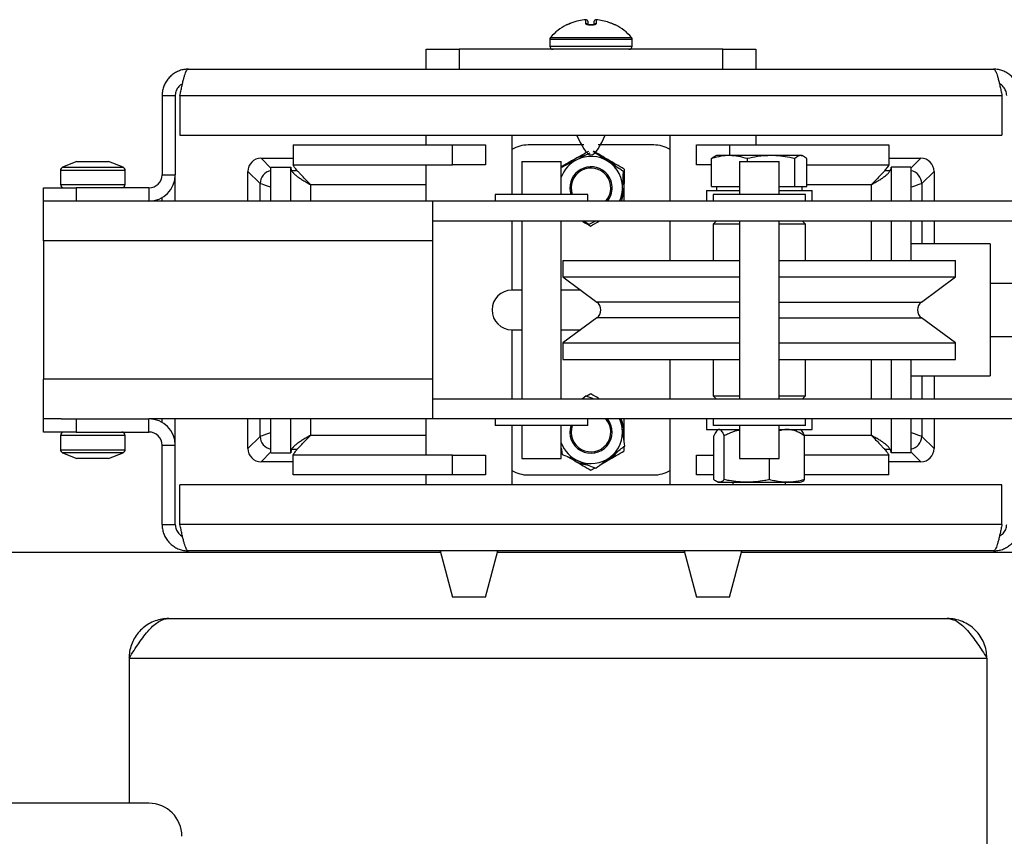
# Model space of a CAD drawing. Units: millimetres. Extents: x 5 to 414, y 5 to 292.
# Drawn here: x 118 to 133, y 91 to 103 of the extents above; entities that cross this region are included whole.
import ezdxf

# ---------------------------------------------------------------- set-up
doc = ezdxf.new("R2010")
doc.units = ezdxf.units.MM
doc.layers.add('FORMAT', color=7, linetype='Continuous')
doc.styles.add('SLDTEXTSTYLE2', font='TXT', dxfattribs={"width": 0.605})
doc.dimstyles.new('SLDDIMSTYLE0', dxfattribs={"dimtxt": 3.5, "dimasz": 3.302, "dimexe": 0, "dimexo": 0.0625, "dimgap": 0.875, "dimtad": 1, "dimdec": 1, "dimlfac": 10, "dimrnd": 1e-09, "dimzin": 12, "dimdsep": 46, "dimtxsty": 'SLDTEXTSTYLE2', "dimsah": 1, "dimcen": 0.09, "dimadec": 0, "dimazin": 3, "dimtfac": 1, "dimtdec": 1, "dimtofl": 0, "dimtmove": 0, "dimatfit": 3, "dimfxl": 0, "dimfrac": 2, "dimtolj": 1, "dimtzin": 12, "dimarcsym": 0})

# ---------------------------------------------------------------- blocks, each defined once
blk = doc.blocks.new('_D_6')
at = {"layer": 'FORMAT'}
for p, q in [((145.275, 102.838), (159.874, 102.838)), ((159.874, 45.338), (159.874, 102.838)), ((128.2, 45.338), (159.874, 45.338))]:
    blk.add_line(p, q, dxfattribs=at)
for points in [[(159.874, 102.838), (159.366, 99.536), (160.382, 99.536)], [(159.874, 45.338), (160.382, 48.64), (159.366, 48.64)]]:
    blk.add_solid(points, dxfattribs=at)
at = {"layer": 'FORMAT', "insert": (155.362, 62.932), "char_height": 3.5, "attachment_point": 1, "rotation": 90, "style": 'SLDTEXTSTYLE2'}
blk.add_mtext('575', dxfattribs=at)

msp = doc.modelspace()

# ---------------------------------------------------------------- linework, layer by layer
at = {"color": 7, "linetype": 'Continuous', "lineweight": 25}
for p, q in [((126.597, 103.212), (126.597, 103.211)), ((126.7, 103.131), (126.649, 103.131)), ((126.752, 103.211), (126.752, 103.212)), ((126.05, 102.911), (126.05, 102.813)), ((127.3, 102.813), (127.3, 102.911)), ((124.175, 102.463), (124.175, 102.763)), ((124.175, 102.763), (124.675, 102.763)), ((124.675, 102.763), (124.675, 102.463)), ((128.675, 102.763), (124.675, 102.763)), ((128.675, 102.463), (128.675, 102.763)), ((128.675, 102.763), (129.175, 102.763)), ((129.175, 102.763), (129.175, 102.463)), ((120.575, 102.463), (132.775, 102.463)), ((120.175, 102.063), (120.375, 102.063)), ((120.175, 102.063), (120.175, 100.863)), ((120.375, 102.063), (120.375, 100.863)), ((120.445, 102.063), (132.904, 102.063)), ((120.445, 102.063), (120.445, 101.463)), ((132.904, 102.063), (132.904, 101.463)), ((120.445, 101.463), (132.904, 101.463)), ((124.175, 101.313), (124.175, 101.463)), ((125.475, 101.463), (125.475, 100.563)), ((127.875, 100.463), (127.875, 101.463)), ((129.175, 101.463), (129.175, 101.313)), ((122.16, 101.313), (122.16, 101.013)), ((122.16, 101.313), (124.575, 101.313)), ((124.575, 101.013), (124.575, 101.313)), ((124.575, 101.313), (125.075, 101.313)), ((125.075, 101.313), (125.075, 101.013)), ((126.566, 101.313), (125.725, 101.313)), ((127.625, 101.313), (126.783, 101.313)), ((128.275, 101.013), (128.275, 101.313)), ((128.275, 101.313), (128.775, 101.313)), ((128.775, 101.313), (131.189, 101.313)), ((131.189, 101.313), (131.189, 101.013)), ((118.885, 101.063), (118.666, 100.975)), ((118.885, 101.063), (118.888, 101.063)), ((118.888, 101.063), (119.039, 101.063)), ((119.039, 101.063), (119.276, 101.063)), ((119.276, 101.063), (119.365, 101.063)), ((119.583, 100.975), (119.365, 101.063)), ((121.674, 101.113), (122.16, 101.113)), ((125.625, 101.063), (125.625, 100.563)), ((125.625, 101.063), (126.225, 101.063)), ((126.225, 100.563), (126.225, 101.063)), ((128.504, 100.683), (128.504, 101.106)), ((128.575, 101.153), (128.554, 101.143)), ((128.774, 101.153), (128.575, 101.153)), ((129.405, 101.153), (128.774, 101.153)), ((128.925, 101.063), (128.925, 100.563)), ((128.925, 101.063), (129.525, 101.063)), ((129.045, 101.063), (129.045, 101.106)), ((129.856, 101.153), (129.405, 101.153)), ((129.525, 100.563), (129.525, 101.063)), ((129.766, 100.683), (129.766, 101.106)), ((129.875, 101.153), (129.856, 101.153)), ((129.895, 101.143), (129.875, 101.153)), ((129.946, 100.683), (129.946, 101.106)), ((131.189, 101.113), (131.675, 101.113)), ((118.635, 100.929), (118.635, 100.713)), ((119.615, 100.713), (119.615, 100.929)), ((121.661, 100.727), (121.475, 100.913)), ((121.475, 100.463), (121.475, 100.913)), ((121.825, 100.977), (122.125, 100.977)), ((121.825, 100.463), (121.825, 100.977)), ((122.125, 100.463), (122.125, 100.977)), ((122.16, 101.013), (124.575, 101.013)), ((122.163, 101.004), (122.163, 101.002)), ((124.175, 100.463), (124.175, 101.013)), ((125.075, 101.013), (124.575, 101.013)), ((128.504, 101.013), (128.275, 101.013)), ((129.946, 101.013), (131.189, 101.013)), ((131.186, 101.002), (131.186, 101.005)), ((131.225, 100.977), (131.225, 100.463)), ((131.525, 100.977), (131.225, 100.977)), ((131.525, 100.977), (131.525, 100.463)), ((131.875, 100.913), (131.689, 100.727)), ((131.875, 100.913), (131.875, 100.463)), ((120.175, 100.863), (120.375, 100.863)), ((120.375, 100.463), (120.375, 100.863)), ((118.375, 100.463), (118.375, 100.663)), ((118.375, 100.663), (118.875, 100.663)), ((118.875, 100.663), (118.875, 100.463)), ((119.975, 100.663), (118.875, 100.663)), ((119.975, 100.663), (119.975, 100.463)), ((128.425, 100.623), (128.425, 100.463)), ((128.425, 100.623), (128.925, 100.623)), ((128.504, 100.683), (128.774, 100.683)), ((128.575, 100.683), (128.575, 100.623)), ((128.774, 100.683), (128.925, 100.683)), ((129.525, 100.683), (129.766, 100.683)), ((129.525, 100.623), (130.023, 100.623)), ((129.766, 100.683), (129.856, 100.683)), ((129.856, 100.683), (129.946, 100.683)), ((129.875, 100.623), (129.875, 100.683)), ((130.023, 100.623), (130.025, 100.623)), ((130.025, 100.463), (130.025, 100.623)), ((118.645, 100.463), (118.375, 100.463)), ((118.375, 99.863), (118.375, 100.463)), ((118.875, 100.463), (118.645, 100.463)), ((119.975, 100.463), (118.875, 100.463)), ((124.275, 100.463), (119.975, 100.463)), ((120.175, 100.463), (120.175, 100.516)), ((124.275, 100.463), (124.275, 99.863)), ((133.375, 100.463), (124.275, 100.463)), ((125.225, 100.563), (125.225, 100.463)), ((126.625, 100.563), (125.225, 100.563)), ((126.625, 100.463), (126.625, 100.563)), ((128.525, 100.563), (128.525, 100.463)), ((129.925, 100.563), (128.525, 100.563)), ((129.925, 100.463), (129.925, 100.563)), ((124.275, 100.163), (136.275, 100.163)), ((125.475, 100.163), (125.475, 99.113)), ((125.625, 100.163), (125.625, 97.463)), ((126.225, 97.463), (126.225, 100.163)), ((126.645, 100.111), (126.747, 100.163)), ((127.875, 99.563), (127.875, 100.163)), ((128.575, 100.163), (128.525, 100.113)), ((128.925, 100.163), (128.925, 97.463)), ((129.525, 97.463), (129.525, 100.163)), ((129.925, 100.113), (129.875, 100.163)), ((131.225, 100.163), (131.225, 99.563)), ((131.525, 100.163), (131.525, 99.563)), ((131.875, 100.163), (131.875, 99.813)), ((128.525, 100.113), (128.525, 99.563)), ((128.925, 100.113), (128.525, 100.113)), ((129.879, 100.113), (129.525, 100.113)), ((129.925, 100.113), (129.879, 100.113)), ((129.925, 99.563), (129.925, 100.113)), ((124.275, 99.863), (118.375, 99.863)), ((118.375, 99.863), (118.375, 97.763)), ((124.275, 99.863), (124.275, 97.763)), ((132.725, 99.813), (131.525, 99.813)), ((132.725, 99.813), (132.725, 97.813)), ((126.25, 99.563), (126.25, 99.313)), ((126.25, 99.563), (128.925, 99.563)), ((129.525, 99.563), (132.2, 99.563)), ((132.2, 99.313), (132.2, 99.563)), ((126.25, 99.313), (126.764, 98.933)), ((126.25, 99.313), (128.925, 99.313)), ((129.525, 99.313), (132.2, 99.313)), ((131.686, 98.933), (132.2, 99.313)), ((125.625, 99.113), (125.475, 99.113)), ((126.521, 99.113), (126.225, 99.113)), ((134.025, 99.213), (132.725, 99.213)), ((126.764, 98.692), (126.25, 98.313)), ((132.2, 98.313), (131.686, 98.692)), ((125.475, 98.513), (125.625, 98.513)), ((125.475, 98.513), (125.475, 97.463)), ((126.225, 98.513), (126.521, 98.513)), ((132.725, 98.413), (134.025, 98.413)), ((126.25, 98.313), (126.25, 98.063)), ((126.25, 98.313), (128.925, 98.313)), ((129.525, 98.313), (132.2, 98.313)), ((132.2, 98.063), (132.2, 98.313)), ((126.25, 98.063), (128.925, 98.063)), ((127.875, 97.463), (127.875, 98.063)), ((128.525, 98.063), (128.525, 97.513)), ((129.525, 98.063), (132.2, 98.063)), ((129.925, 97.513), (129.925, 98.063)), ((131.225, 98.063), (131.225, 97.463)), ((131.525, 98.063), (131.525, 97.463)), ((124.275, 97.763), (118.375, 97.763)), ((118.375, 97.163), (118.375, 97.763)), ((124.275, 97.763), (124.275, 97.163)), ((131.525, 97.813), (132.725, 97.813)), ((131.875, 97.813), (131.875, 97.463)), ((136.275, 97.463), (124.275, 97.463)), ((126.6, 97.51), (126.539, 97.463)), ((126.675, 97.54), (126.614, 97.505)), ((128.525, 97.513), (128.575, 97.463)), ((128.525, 97.513), (128.925, 97.513)), ((129.525, 97.513), (129.636, 97.513)), ((129.636, 97.513), (129.925, 97.513)), ((129.875, 97.463), (129.925, 97.513)), ((118.375, 96.963), (118.375, 97.163)), ((118.645, 97.163), (118.375, 97.163)), ((118.645, 97.163), (118.875, 97.163)), ((118.875, 97.163), (118.875, 96.963)), ((118.875, 97.163), (119.975, 97.163)), ((119.975, 96.963), (119.975, 97.163)), ((124.275, 97.163), (119.975, 97.163)), ((120.175, 97.109), (120.175, 97.163)), ((120.375, 96.763), (120.375, 97.163)), ((121.475, 96.712), (121.475, 97.163)), ((121.825, 96.648), (121.825, 97.163)), ((122.125, 96.648), (122.125, 97.163)), ((124.175, 96.613), (124.175, 97.163)), ((133.375, 97.163), (124.275, 97.163)), ((125.225, 97.163), (125.225, 97.063)), ((126.625, 97.063), (126.625, 97.163)), ((127.149, 97.027), (127.13, 97.163)), ((127.875, 96.163), (127.875, 97.163)), ((128.425, 97.163), (128.425, 97.003)), ((128.525, 97.163), (128.525, 97.063)), ((129.925, 97.063), (129.925, 97.163)), ((130.025, 97.003), (130.025, 97.163)), ((131.225, 97.163), (131.225, 96.648)), ((131.525, 97.163), (131.525, 96.648)), ((131.875, 97.163), (131.875, 96.712)), ((126.625, 97.063), (125.225, 97.063)), ((125.475, 97.063), (125.475, 96.163)), ((125.625, 97.063), (125.625, 96.563)), ((126.225, 96.563), (126.225, 97.063)), ((128.425, 97.003), (128.925, 97.003)), ((129.925, 97.063), (128.525, 97.063)), ((128.602, 97.003), (128.586, 96.986)), ((128.925, 97.063), (128.925, 96.563)), ((129.525, 96.563), (129.525, 97.063)), ((129.525, 97.003), (130.023, 97.003)), ((129.863, 96.986), (129.847, 97.003)), ((130.023, 97.003), (130.025, 97.003)), ((118.875, 96.963), (118.375, 96.963)), ((118.635, 96.913), (118.635, 96.696)), ((118.875, 96.963), (119.975, 96.963)), ((119.615, 96.696), (119.615, 96.913)), ((121.475, 96.712), (121.661, 96.898)), ((127.175, 96.963), (127.17, 96.898)), ((128.538, 96.242), (128.538, 96.906)), ((128.695, 96.242), (128.695, 96.906)), ((129.911, 96.242), (129.911, 96.906)), ((131.689, 96.898), (131.875, 96.712)), ((120.175, 96.763), (120.375, 96.763)), ((120.175, 95.563), (120.175, 96.763)), ((120.375, 95.563), (120.375, 96.763)), ((127.175, 96.744), (127.175, 96.674)), ((118.666, 96.65), (118.885, 96.563)), ((118.9, 96.563), (118.885, 96.563)), ((119.087, 96.563), (118.9, 96.563)), ((119.311, 96.563), (119.087, 96.563)), ((119.365, 96.563), (119.311, 96.563)), ((119.365, 96.563), (119.583, 96.65)), ((121.825, 96.648), (122.125, 96.648)), ((122.16, 96.313), (122.16, 96.613)), ((124.575, 96.613), (122.16, 96.613)), ((122.163, 96.623), (122.163, 96.62)), ((124.575, 96.313), (124.575, 96.613)), ((124.575, 96.613), (125.075, 96.613)), ((125.075, 96.613), (125.075, 96.313)), ((125.625, 96.563), (126.225, 96.563)), ((126.225, 96.645), (126.236, 96.639)), ((126.315, 96.593), (126.425, 96.53)), ((126.425, 96.53), (126.371, 96.565)), ((128.275, 96.313), (128.275, 96.613)), ((128.275, 96.613), (128.538, 96.613)), ((128.925, 96.563), (129.525, 96.563)), ((129.382, 96.242), (129.382, 96.563)), ((131.189, 96.613), (129.911, 96.613)), ((131.186, 96.621), (131.186, 96.623)), ((131.189, 96.313), (131.189, 96.613)), ((131.525, 96.648), (131.225, 96.648)), ((122.16, 96.513), (121.674, 96.513)), ((126.675, 96.385), (126.736, 96.42)), ((126.815, 96.466), (126.925, 96.53)), ((126.925, 96.53), (126.867, 96.501)), ((131.675, 96.513), (131.189, 96.513)), ((124.575, 96.313), (122.16, 96.313)), ((124.175, 96.163), (124.175, 96.313)), ((125.075, 96.313), (124.575, 96.313)), ((125.725, 96.313), (127.625, 96.313)), ((128.538, 96.313), (128.275, 96.313)), ((131.189, 96.313), (129.911, 96.313)), ((132.904, 96.163), (120.445, 96.163)), ((120.445, 95.563), (120.445, 96.163)), ((128.586, 96.209), (128.602, 96.203)), ((128.602, 96.203), (128.617, 96.203)), ((128.617, 96.203), (129.038, 96.203)), ((128.825, 96.203), (128.825, 96.163)), ((129.038, 96.203), (129.646, 96.203)), ((129.625, 96.163), (129.625, 96.203)), ((129.646, 96.203), (129.847, 96.203)), ((129.847, 96.203), (129.863, 96.209)), ((132.904, 95.563), (132.904, 96.163)), ((120.175, 95.563), (120.375, 95.563)), ((132.904, 95.563), (120.445, 95.563)), ((124.395, 95.138), (86.075, 95.138)), ((132.775, 95.163), (120.575, 95.163)), ((124.388, 95.163), (124.575, 94.463)), ((125.075, 94.463), (125.261, 95.163)), ((128.095, 95.138), (125.255, 95.138)), ((128.088, 95.163), (128.275, 94.463)), ((128.775, 94.463), (128.961, 95.163)), ((136.329, 95.138), (128.955, 95.138)), ((125.075, 94.463), (124.575, 94.463)), ((128.775, 94.463), (128.275, 94.463)), ((120.275, 94.138), (132.075, 94.138)), ((119.675, 93.538), (132.675, 93.538)), ((119.675, 93.538), (119.675, 91.338)), ((132.675, 93.538), (132.675, 90.138)), ((119.975, 91.338), (105.975, 91.338))]:
    msp.add_line(p, q, dxfattribs=at)
at = {"color": 8, "linetype": 'Continuous', "lineweight": 25}
for p, q in [((127.3, 102.911), (126.05, 102.911)), ((126.062, 102.944), (127.287, 102.944)), ((126.05, 102.813), (127.3, 102.813)), ((128.775, 101.313), (128.775, 101.153)), ((121.674, 101.113), (121.825, 100.962)), ((131.525, 100.962), (131.675, 101.113)), ((119.615, 100.929), (118.635, 100.929)), ((118.666, 100.975), (119.069, 100.975)), ((119.069, 100.975), (119.583, 100.975)), ((122.139, 100.927), (122.221, 100.927)), ((131.128, 100.927), (131.21, 100.927)), ((118.635, 100.713), (119.615, 100.713)), ((121.661, 100.463), (121.661, 100.727)), ((122.425, 100.713), (124.175, 100.713)), ((122.425, 100.713), (122.425, 100.463)), ((129.946, 100.713), (130.925, 100.713)), ((130.925, 100.463), (130.925, 100.713)), ((131.689, 100.727), (131.689, 100.463)), ((130.925, 99.563), (130.925, 100.163)), ((131.689, 100.163), (131.689, 99.813)), ((128.925, 98.933), (126.764, 98.933)), ((129.525, 98.933), (131.686, 98.933)), ((128.925, 98.692), (126.764, 98.692)), ((129.525, 98.692), (131.686, 98.692)), ((130.925, 97.463), (130.925, 98.063)), ((131.689, 97.813), (131.689, 97.463)), ((121.661, 96.898), (121.661, 97.163)), ((122.425, 97.163), (122.425, 96.913)), ((130.925, 96.913), (130.925, 97.163)), ((131.689, 97.163), (131.689, 96.898)), ((119.615, 96.913), (118.635, 96.913)), ((124.175, 96.913), (122.425, 96.913)), ((130.925, 96.913), (129.908, 96.913)), ((118.635, 96.696), (119.615, 96.696)), ((118.669, 96.65), (118.666, 96.65)), ((119.583, 96.65), (118.669, 96.65)), ((121.825, 96.663), (121.674, 96.513)), ((122.221, 96.699), (122.139, 96.699)), ((131.21, 96.699), (131.128, 96.699)), ((131.675, 96.513), (131.525, 96.663))]:
    msp.add_line(p, q, dxfattribs=at)
at = {"color": 7, "linetype": 'Continuous', "lineweight": 25, "flags": 128}
for points in [[(126.303, 103.131), (126.307, 103.133), (126.309, 103.134)], [(126.329, 101.024), (126.374, 101.062), (126.428, 101.098)], [(126.815, 101.142), (126.87, 101.123), (126.928, 101.093)], [(127.16, 100.781), (127.171, 100.723), (127.175, 100.658)]]:
    msp.add_lwpolyline(points, dxfattribs=at)
at = {"color": 8, "linetype": 'Continuous', "lineweight": 25, "flags": 128}
for points in [[(126.309, 103.133), (126.307, 103.133), (126.304, 103.131)], [(126.649, 103.131), (126.649, 103.133), (126.649, 103.133), (126.649, 103.134), (126.649, 103.134)], [(126.7, 103.131), (126.7, 103.133), (126.7, 103.133), (126.7, 103.134), (126.7, 103.134)], [(127.046, 103.131), (127.042, 103.133), (127.04, 103.133)], [(121.825, 100.673), (121.801, 100.681), (121.757, 100.695), (121.719, 100.708), (121.69, 100.717), (121.671, 100.724), (121.661, 100.727)], [(131.689, 100.727), (131.679, 100.724), (131.659, 100.717), (131.63, 100.708), (131.592, 100.695), (131.548, 100.681), (131.525, 100.673)], [(121.825, 96.952), (121.801, 96.945), (121.757, 96.93), (121.719, 96.917), (121.69, 96.908), (121.671, 96.901), (121.661, 96.898)], [(131.689, 96.898), (131.679, 96.901), (131.659, 96.908), (131.63, 96.917), (131.592, 96.93), (131.548, 96.945), (131.525, 96.952)]]:
    msp.add_lwpolyline(points, dxfattribs=at)
at = {"color": 7, "linetype": 'Continuous', "lineweight": 25}
msp.add_circle((112.975, 80.338), 10.7, dxfattribs=at)
for centre, radius, start, end in [((126.665, 102.418), 0.8, 116.8371, 138.88), ((126.6, 103.187), 0.025, 0, 95.0479), ((126.6, 103.187), 0.025, 0.1246, 95.1327), ((126.75, 103.187), 0.025, 84.9521, 180), ((126.75, 103.187), 0.025, 84.8673, 179.877), ((127.035, 103.109), 0.025, 63.34, 82.5152), ((126.685, 102.418), 0.8, 41.12, 63.1629), ((126.1, 102.911), 0.05, 138.88, 180), ((127.25, 102.911), 0.05, 0, 41.12), ((126.1, 102.813), 0.05, 180, 270), ((127.25, 102.813), 0.05, 270, 0), ((125.725, 100.813), 0.5, 90, 120), ((127.625, 100.813), 0.5, 60, 90), ((126.675, 100.663), 0.478, 116.9005, 160.1323), ((126.675, 100.663), 0.5, 101.1424, 119.4828), ((126.675, 100.663), 0.478, 56.9005, 116.9005), ((126.675, 100.663), 0.5, 41.1424, 59.4828), ((126.675, 100.663), 0.478, 356.9005, 56.9005), ((118.685, 100.929), 0.05, 111.8014, 180), ((119.565, 100.929), 0.05, 0, 68.1986), ((126.675, 100.663), 0.32, 56.9005, 198.21), ((126.675, 100.663), 0.3, 318.1897, 199.4712), ((126.675, 100.663), 0.32, 321.3178, 56.9005), ((119.975, 100.863), 0.4, 270, 0), ((119.975, 100.863), 0.2, 270, 0), ((118.685, 100.713), 0.05, 180, 270), ((119.565, 100.713), 0.05, 270, 0), ((126.675, 100.663), 0.478, 335.2922, 356.9005), ((126.675, 100.663), 0.5, 341.1424, 359.4828), ((125.475, 98.813), 0.3, 90, 180), ((125.475, 98.813), 0.3, 180, 270), ((126.675, 98.813), 0.15, 306.4219, 53.5781), ((131.775, 98.813), 0.15, 126.4219, 233.5781), ((119.975, 96.763), 0.4, 0, 90), ((126.675, 96.963), 0.32, 161.79, 38.6822), ((126.675, 96.963), 0.3, 160.5288, 41.8103), ((126.675, 96.963), 0.478, 7.705, 24.7078), ((126.675, 96.963), 0.5, 0, 22.8308), ((126.675, 96.963), 0.478, 307.705, 7.705), ((118.685, 96.913), 0.05, 90, 180), ((119.565, 96.913), 0.05, 0, 90), ((119.975, 96.763), 0.2, 0, 90), ((126.675, 96.963), 0.478, 199.8677, 247.705), ((118.685, 96.696), 0.05, 180, 248.1986), ((119.565, 96.696), 0.05, 291.8014, 0), ((126.675, 96.963), 0.478, 247.705, 307.705), ((126.675, 96.963), 0.5, 300, 322.8308), ((126.675, 96.963), 0.5, 240, 262.8308), ((125.725, 96.813), 0.5, 240, 270), ((127.625, 96.813), 0.5, 270, 300), ((119.975, 90.838), 0.5, 0, 90)]:
    msp.add_arc(centre, radius, start, end, dxfattribs=at)
at = {"color": 8, "linetype": 'Continuous', "lineweight": 25}
for centre, radius, start, end in [((126.6, 103.127), 0.0245, 25.7527, 97.4415), ((126.749, 103.127), 0.0249, 83.2131, 153.672), ((121.862, 100.726), 0.201, 100.6314, 179.4822), ((131.487, 100.726), 0.201, 0.5177, 79.3686), ((121.862, 96.9), 0.201, 180.5186, 259.3669), ((131.487, 96.9), 0.201, 280.6331, 359.4815)]:
    msp.add_arc(centre, radius, start, end, dxfattribs=at)
at = {"color": 7, "linetype": 'Continuous', "lineweight": 25}
for centre, major_axis in [((121.675, 100.912), (-0.142, 0.142)), ((131.674, 100.912), (0.142, 0.142)), ((121.675, 96.713), (-0.142, -0.142)), ((131.674, 96.713), (0.142, -0.142))]:
    msp.add_ellipse(centre, major_axis=major_axis, ratio=0.992433, start_param=5.501585, end_param=7.064785, dxfattribs=at)
for points, knots in [([(126.356, 103.152), (126.351, 103.15), (126.341, 103.145), (126.326, 103.139), (126.314, 103.134), (126.306, 103.131), (126.304, 103.131), (126.304, 103.131)], [0, 0, 0, 0, 0.184715, 0.402738, 0.606468, 0.803108, 1, 1, 1, 1]), ([(126.354, 103.151), (126.351, 103.15), (126.341, 103.146), (126.327, 103.14), (126.316, 103.135), (126.31, 103.133), (126.309, 103.133), (126.309, 103.133)], [0, 0, 0, 0, 0.1516928, 0.4695941, 0.7259744, 0.8969794, 1, 1, 1, 1]), ([(126.597, 103.211), (126.561, 103.207), (126.484, 103.197), (126.404, 103.172), (126.361, 103.154), (126.356, 103.152)], [0, 0, 0, 0, 0.441135, 0.933442, 1, 1, 1, 1]), ([(126.597, 103.152), (126.597, 103.158), (126.597, 103.176), (126.597, 103.199), (126.597, 103.207), (126.597, 103.211)], [0, 0, 0, 0, 0.20039, 0.5971, 1, 1, 1, 1]), ([(126.649, 103.131), (126.646, 103.131), (126.638, 103.131), (126.624, 103.133), (126.609, 103.137), (126.599, 103.144), (126.598, 103.149), (126.597, 103.152)], [0, 0, 0, 0, 0.0829852, 0.2956695, 0.5247596, 0.7624806, 1, 1, 1, 1]), ([(126.649, 103.134), (126.647, 103.134), (126.641, 103.134), (126.632, 103.135), (126.625, 103.137), (126.621, 103.138), (126.621, 103.139), (126.621, 103.139)], [0, 0, 0, 0, 0.138744, 0.391519, 0.646881, 0.853961, 1, 1, 1, 1]), ([(126.625, 103.187), (126.625, 103.182), (126.625, 103.171), (126.625, 103.143), (126.625, 103.129)], [0, 0, 0, 0, 0.493979, 1, 1, 1, 1]), ([(126.7, 103.134), (126.693, 103.134), (126.676, 103.134), (126.659, 103.134), (126.649, 103.133)], [0, 0, 0, 0, 0.411173, 1, 1, 1, 1]), ([(126.752, 103.152), (126.752, 103.15), (126.751, 103.145), (126.743, 103.139), (126.732, 103.134), (126.717, 103.131), (126.706, 103.131), (126.7, 103.131)], [0, 0, 0, 0, 0.184724, 0.40274, 0.606477, 0.803117, 1, 1, 1, 1]), ([(126.728, 103.139), (126.728, 103.139), (126.728, 103.138), (126.724, 103.136), (126.717, 103.135), (126.708, 103.134), (126.702, 103.134), (126.7, 103.134)], [0, 0, 0, 0, 0.1782508, 0.3794231, 0.6041271, 0.8477944, 1, 1, 1, 1]), ([(126.725, 103.129), (126.725, 103.144), (126.725, 103.172), (126.725, 103.182), (126.725, 103.187)], [0, 0, 0, 0, 0.558638, 1, 1, 1, 1]), ([(126.752, 103.211), (126.752, 103.207), (126.752, 103.197), (126.752, 103.172), (126.752, 103.154), (126.752, 103.152)], [0, 0, 0, 0, 0.441135, 0.933442, 1, 1, 1, 1]), ([(126.993, 103.152), (126.978, 103.158), (126.932, 103.176), (126.851, 103.199), (126.785, 103.207), (126.752, 103.211)], [0, 0, 0, 0, 0.200389, 0.597101, 1, 1, 1, 1]), ([(127.04, 103.133), (127.04, 103.133), (127.04, 103.133), (127.038, 103.134), (127.032, 103.136), (127.022, 103.14), (127.008, 103.146), (126.998, 103.15), (126.993, 103.152)], [0, 0, 0, 0, 0.044057, 0.138633, 0.298354, 0.518458, 0.786103, 1, 1, 1, 1]), ([(127.046, 103.131), (127.045, 103.131), (127.045, 103.131), (127.04, 103.133), (127.028, 103.137), (127.012, 103.144), (126.999, 103.149), (126.993, 103.152)], [0, 0, 0, 0, 0.082993, 0.295669, 0.524765, 0.762489, 1, 1, 1, 1]), ([(120.575, 102.463), (120.552, 102.461), (120.506, 102.459), (120.439, 102.441), (120.376, 102.412), (120.319, 102.373), (120.27, 102.324), (120.229, 102.268), (120.199, 102.206), (120.179, 102.137), (120.176, 102.088), (120.175, 102.063)], [0, 0, 0, 0, 0.109648, 0.2192954, 0.3289524, 0.4386085, 0.5482641, 0.6579202, 0.7675758, 0.8772335, 1, 1, 1, 1]), ([(120.445, 102.063), (120.45, 102.085), (120.459, 102.131), (120.474, 102.198), (120.488, 102.261), (120.502, 102.318), (120.516, 102.367), (120.53, 102.408), (120.544, 102.438), (120.559, 102.458), (120.569, 102.461), (120.575, 102.463)], [0, 0, 0, 0, 0.108083, 0.219301, 0.327392, 0.438613, 0.546705, 0.657928, 0.766013, 0.877239, 1, 1, 1, 1]), ([(132.775, 102.463), (132.779, 102.461), (132.789, 102.459), (132.803, 102.441), (132.817, 102.412), (132.831, 102.373), (132.845, 102.325), (132.859, 102.269), (132.874, 102.206), (132.888, 102.137), (132.899, 102.088), (132.904, 102.063)], [0, 0, 0, 0, 0.1080831, 0.2192992, 0.3273836, 0.4386081, 0.5467025, 0.6579231, 0.7660124, 0.8772389, 1, 1, 1, 1]), ([(133.175, 102.063), (133.173, 102.086), (133.171, 102.131), (133.153, 102.198), (133.124, 102.261), (133.085, 102.318), (133.036, 102.367), (132.98, 102.408), (132.918, 102.438), (132.849, 102.458), (132.8, 102.461), (132.775, 102.463)], [0, 0, 0, 0, 0.1096489, 0.2192985, 0.3289546, 0.438609, 0.5482655, 0.6579216, 0.7675781, 0.8772331, 1, 1, 1, 1]), ([(120.483, 102.237), (120.468, 102.229), (120.432, 102.21), (120.393, 102.156), (120.376, 102.102), (120.375, 102.07), (120.375, 102.063)], [0, 0, 0, 0, 0.22458, 0.561154, 0.897731, 1, 1, 1, 1]), ([(132.975, 102.063), (132.972, 102.087), (132.967, 102.136), (132.926, 102.197), (132.889, 102.234), (132.866, 102.24), (132.866, 102.241)], [0, 0, 0, 0, 0.332837, 0.665657, 0.998366, 1, 1, 1, 1]), ([(126.457, 101.463), (126.53, 101.313), (126.675, 101.013), (126.82, 101.313), (126.892, 101.463)], [0, 0, 0, 0, 0.5000003, 1, 1, 1, 1]), ([(126.636, 101.215), (126.61, 101.2), (126.542, 101.162), (126.472, 101.122), (126.428, 101.098)], [0, 0, 0, 0, 0.388508, 1, 1, 1, 1]), ([(126.655, 101.189), (126.631, 101.177), (126.566, 101.144), (126.5, 101.11), (126.458, 101.089)], [0, 0, 0, 0, 0.371348, 1, 1, 1, 1]), ([(126.936, 101.063), (126.906, 101.083), (126.845, 101.123), (126.77, 101.172), (126.725, 101.201), (126.71, 101.211)], [0, 0, 0, 0, 0.397256, 0.797389, 1, 1, 1, 1]), ([(126.928, 101.093), (126.923, 101.097), (126.878, 101.123), (126.806, 101.166), (126.742, 101.203), (126.715, 101.219)], [0, 0, 0, 0, 0.081939, 0.62075, 1, 1, 1, 1]), ([(126.428, 101.098), (126.423, 101.094), (126.377, 101.069), (126.308, 101.03), (126.248, 100.996), (126.225, 100.983)], [0, 0, 0, 0, 0.086579, 0.655883, 1, 1, 1, 1]), ([(126.458, 101.089), (126.401, 101.061), (126.323, 101.021), (126.246, 100.982), (126.225, 100.971)], [0, 0, 0, 0, 0.721642, 1, 1, 1, 1]), ([(127.177, 100.947), (127.137, 100.971), (127.055, 101.019), (126.971, 101.068), (126.928, 101.093)], [0, 0, 0, 0, 0.495459, 1, 1, 1, 1]), ([(127.167, 100.913), (127.151, 100.923), (127.105, 100.953), (127.028, 101.004), (126.967, 101.043), (126.936, 101.063)], [0, 0, 0, 0, 0.212964, 0.605189, 1, 1, 1, 1]), ([(128.774, 101.153), (128.732, 101.151), (128.641, 101.146), (128.552, 101.12), (128.504, 101.106)], [0, 0, 0, 0, 0.4617594, 1, 1, 1, 1]), ([(128.504, 101.106), (128.518, 101.12), (128.535, 101.137), (128.553, 101.141), (128.555, 101.142)], [0, 0, 0, 0, 0.863686, 1, 1, 1, 1]), ([(129.045, 101.106), (129, 101.119), (128.911, 101.145), (128.82, 101.15), (128.774, 101.153)], [0, 0, 0, 0, 0.4969561, 1, 1, 1, 1]), ([(129.405, 101.153), (129.336, 101.15), (129.215, 101.144), (129.096, 101.117), (129.045, 101.106)], [0, 0, 0, 0, 0.569329, 1, 1, 1, 1]), ([(129.766, 101.106), (129.741, 101.111), (129.669, 101.128), (129.549, 101.148), (129.453, 101.151), (129.405, 101.153)], [0, 0, 0, 0, 0.21002, 0.60328, 1, 1, 1, 1]), ([(129.856, 101.153), (129.842, 101.151), (129.811, 101.146), (129.782, 101.12), (129.766, 101.106)], [0, 0, 0, 0, 0.461762, 1, 1, 1, 1]), ([(129.946, 101.106), (129.931, 101.119), (129.901, 101.145), (129.871, 101.15), (129.856, 101.153)], [0, 0, 0, 0, 0.496967, 1, 1, 1, 1]), ([(122.125, 100.977), (122.126, 100.966), (122.128, 100.944), (122.146, 100.911), (122.173, 100.878), (122.211, 100.845), (122.257, 100.812), (122.309, 100.779), (122.366, 100.746), (122.405, 100.724), (122.425, 100.713)], [0, 0, 0, 0, 0.125, 0.250001, 0.375, 0.500001, 0.625, 0.75, 0.875, 1, 1, 1, 1]), ([(122.425, 100.713), (122.403, 100.735), (122.359, 100.779), (122.304, 100.838), (122.258, 100.886), (122.217, 100.93), (122.187, 100.968), (122.169, 100.994), (122.16, 101.009), (122.16, 101.011), (122.16, 101.013)], [0, 0, 0, 0, 0.1656342, 0.3360832, 0.4431143, 0.5523042, 0.7194382, 0.8022943, 0.8881893, 1, 1, 1, 1]), ([(127.152, 100.637), (127.156, 100.7), (127.161, 100.793), (127.166, 100.884), (127.167, 100.913)], [0, 0, 0, 0, 0.683698, 1, 1, 1, 1]), ([(127.177, 100.947), (127.177, 100.922), (127.176, 100.863), (127.176, 100.767), (127.175, 100.695), (127.175, 100.658)], [0, 0, 0, 0, 0.257243, 0.626379, 1, 1, 1, 1]), ([(131.189, 101.013), (131.189, 101.01), (131.188, 101.006), (131.165, 100.972), (131.13, 100.928), (131.088, 100.883), (131.041, 100.834), (130.987, 100.776), (130.946, 100.734), (130.925, 100.713)], [0, 0, 0, 0, 0.147998, 0.295903, 0.44656, 0.56294, 0.682518, 0.839134, 1, 1, 1, 1]), ([(130.925, 100.713), (130.944, 100.724), (130.983, 100.746), (131.04, 100.779), (131.092, 100.812), (131.138, 100.845), (131.176, 100.878), (131.203, 100.911), (131.221, 100.944), (131.223, 100.966), (131.225, 100.977)], [0, 0, 0, 0, 0.125, 0.25, 0.375, 0.499999, 0.625, 0.749999, 0.875, 1, 1, 1, 1]), ([(127.143, 100.463), (127.144, 100.474), (127.147, 100.532), (127.15, 100.59), (127.152, 100.637)], [0, 0, 0, 0, 0.201696, 1, 1, 1, 1]), ([(127.175, 100.658), (127.174, 100.632), (127.174, 100.57), (127.173, 100.505), (127.173, 100.466), (127.173, 100.463)], [0, 0, 0, 0, 0.399128, 0.940342, 1, 1, 1, 1]), ([(126.538, 100.163), (126.543, 100.159), (126.588, 100.133), (126.631, 100.108), (126.669, 100.085)], [0, 0, 0, 0, 0.118647, 1, 1, 1, 1]), ([(126.565, 100.163), (126.576, 100.156), (126.602, 100.139), (126.628, 100.121), (126.645, 100.111)], [0, 0, 0, 0, 0.382407, 1, 1, 1, 1]), ([(126.669, 100.085), (126.71, 100.108), (126.755, 100.134), (126.802, 100.16), (126.806, 100.163)], [0, 0, 0, 0, 0.902125, 1, 1, 1, 1]), ([(126.716, 97.463), (126.696, 97.471), (126.657, 97.487), (126.619, 97.502), (126.6, 97.51)], [0, 0, 0, 0, 0.515926, 1, 1, 1, 1]), ([(126.809, 97.463), (126.803, 97.466), (126.757, 97.492), (126.713, 97.518), (126.675, 97.54)], [0, 0, 0, 0, 0.132197, 1, 1, 1, 1]), ([(127.175, 97.163), (127.175, 97.132), (127.175, 97.066), (127.175, 96.999), (127.175, 96.963)], [0, 0, 0, 0, 0.457132, 1, 1, 1, 1]), ([(127.186, 96.753), (127.18, 96.798), (127.167, 96.889), (127.155, 96.981), (127.149, 97.027)], [0, 0, 0, 0, 0.497687, 1, 1, 1, 1]), ([(128.617, 97.003), (128.61, 97.001), (128.596, 96.998), (128.576, 96.977), (128.557, 96.946), (128.545, 96.92), (128.538, 96.906)], [0, 0, 0, 0, 0.249567, 0.504358, 0.751041, 1, 1, 1, 1]), ([(128.695, 96.906), (128.685, 96.929), (128.668, 96.963), (128.645, 96.991), (128.63, 97.001), (128.62, 97.002), (128.617, 97.003)], [0, 0, 0, 0, 0.432049, 0.655912, 0.87964, 1, 1, 1, 1]), ([(129.646, 97.003), (129.623, 97.001), (129.582, 97), (129.542, 96.986), (129.525, 96.98)], [0, 0, 0, 0, 0.560747, 1, 1, 1, 1]), ([(129.911, 96.906), (129.874, 96.929), (129.819, 96.963), (129.741, 96.991), (129.689, 97.001), (129.657, 97.002), (129.646, 97.003)], [0, 0, 0, 0, 0.432053, 0.655927, 0.879651, 1, 1, 1, 1]), ([(122.425, 96.913), (122.405, 96.902), (122.366, 96.88), (122.309, 96.846), (122.257, 96.813), (122.211, 96.78), (122.173, 96.747), (122.146, 96.714), (122.128, 96.681), (122.126, 96.659), (122.125, 96.648)], [0, 0, 0, 0, 0.125, 0.25, 0.375, 0.499999, 0.625, 0.749999, 0.875, 1, 1, 1, 1]), ([(122.16, 96.613), (122.16, 96.615), (122.161, 96.619), (122.184, 96.654), (122.219, 96.697), (122.261, 96.743), (122.308, 96.792), (122.362, 96.849), (122.404, 96.891), (122.425, 96.913)], [0, 0, 0, 0, 0.147998, 0.295902, 0.44656, 0.562937, 0.682518, 0.839134, 1, 1, 1, 1]), ([(127.175, 96.963), (127.175, 96.936), (127.175, 96.894), (127.175, 96.852), (127.175, 96.836)], [0, 0, 0, 0, 0.617088, 1, 1, 1, 1]), ([(128.925, 96.988), (128.912, 96.987), (128.854, 96.979), (128.778, 96.947), (128.716, 96.917), (128.695, 96.906)], [0, 0, 0, 0, 0.15935, 0.713437, 1, 1, 1, 1]), ([(129.863, 96.986), (129.866, 96.982), (129.876, 96.973), (129.892, 96.946), (129.905, 96.92), (129.911, 96.906)], [0, 0, 0, 0, 0.207505, 0.601934, 1, 1, 1, 1]), ([(130.925, 96.913), (130.946, 96.891), (130.99, 96.846), (131.045, 96.788), (131.091, 96.74), (131.132, 96.695), (131.162, 96.657), (131.18, 96.631), (131.189, 96.616), (131.189, 96.614), (131.189, 96.613)], [0, 0, 0, 0, 0.165634, 0.336085, 0.443116, 0.552304, 0.719439, 0.802296, 0.888189, 1, 1, 1, 1]), ([(131.225, 96.648), (131.223, 96.659), (131.221, 96.681), (131.203, 96.714), (131.176, 96.747), (131.138, 96.78), (131.092, 96.813), (131.04, 96.846), (130.983, 96.88), (130.944, 96.902), (130.925, 96.913)], [0, 0, 0, 0, 0.125, 0.250001, 0.375, 0.500001, 0.625, 0.75, 0.875, 1, 1, 1, 1]), ([(126.225, 96.72), (126.225, 96.717), (126.229, 96.685), (126.234, 96.653), (126.237, 96.625)], [0, 0, 0, 0, 0.09694, 1, 1, 1, 1]), ([(126.967, 96.584), (127.017, 96.623), (127.091, 96.68), (127.163, 96.735), (127.186, 96.753)], [0, 0, 0, 0, 0.683704, 1, 1, 1, 1]), ([(126.237, 96.625), (126.256, 96.617), (126.307, 96.596), (126.393, 96.561), (126.459, 96.534), (126.493, 96.52)], [0, 0, 0, 0, 0.220566, 0.60902, 1, 1, 1, 1]), ([(126.749, 96.415), (126.785, 96.443), (126.857, 96.499), (126.93, 96.556), (126.967, 96.584)], [0, 0, 0, 0, 0.49769, 1, 1, 1, 1]), ([(126.925, 96.53), (126.93, 96.533), (126.975, 96.559), (127.06, 96.608), (127.136, 96.652), (127.175, 96.674)], [0, 0, 0, 0, 0.070064, 0.530771, 1, 1, 1, 1]), ([(126.425, 96.53), (126.43, 96.526), (126.475, 96.5), (126.56, 96.451), (126.636, 96.407), (126.675, 96.385)], [0, 0, 0, 0, 0.0700596, 0.5307686, 1, 1, 1, 1]), ([(126.493, 96.52), (126.527, 96.506), (126.594, 96.478), (126.679, 96.443), (126.731, 96.422), (126.749, 96.415)], [0, 0, 0, 0, 0.392071, 0.787033, 1, 1, 1, 1]), ([(128.617, 96.203), (128.608, 96.204), (128.59, 96.206), (128.564, 96.22), (128.547, 96.234), (128.538, 96.242)], [0, 0, 0, 0, 0.3409484, 0.6838599, 1, 1, 1, 1]), ([(128.695, 96.242), (128.682, 96.231), (128.657, 96.208), (128.63, 96.205), (128.617, 96.203)], [0, 0, 0, 0, 0.497692, 1, 1, 1, 1]), ([(129.038, 96.203), (128.994, 96.204), (128.903, 96.206), (128.789, 96.223), (128.72, 96.237), (128.695, 96.242)], [0, 0, 0, 0, 0.3896188, 0.7820729, 1, 1, 1, 1]), ([(129.382, 96.242), (129.357, 96.237), (129.288, 96.223), (129.174, 96.206), (129.084, 96.204), (129.038, 96.203)], [0, 0, 0, 0, 0.217695, 0.607574, 1, 1, 1, 1]), ([(129.646, 96.203), (129.616, 96.204), (129.555, 96.206), (129.467, 96.22), (129.409, 96.234), (129.382, 96.242)], [0, 0, 0, 0, 0.340952, 0.683868, 1, 1, 1, 1]), ([(129.911, 96.242), (129.867, 96.231), (129.78, 96.208), (129.691, 96.205), (129.646, 96.203)], [0, 0, 0, 0, 0.4976971, 1, 1, 1, 1]), ([(129.863, 96.209), (129.87, 96.213), (129.887, 96.22), (129.903, 96.234), (129.911, 96.242)], [0, 0, 0, 0, 0.485866, 1, 1, 1, 1]), ([(120.175, 95.563), (120.176, 95.54), (120.178, 95.494), (120.196, 95.427), (120.225, 95.364), (120.264, 95.307), (120.313, 95.258), (120.369, 95.217), (120.431, 95.187), (120.5, 95.167), (120.549, 95.164), (120.575, 95.163)], [0, 0, 0, 0, 0.109649, 0.219298, 0.328952, 0.438611, 0.548265, 0.657922, 0.767577, 0.877234, 1, 1, 1, 1]), ([(120.375, 95.563), (120.377, 95.538), (120.382, 95.489), (120.423, 95.428), (120.46, 95.392), (120.483, 95.385), (120.483, 95.385)], [0, 0, 0, 0, 0.332836, 0.66566, 0.998361, 1, 1, 1, 1]), ([(120.575, 95.163), (120.57, 95.164), (120.56, 95.166), (120.546, 95.184), (120.532, 95.213), (120.518, 95.252), (120.504, 95.3), (120.49, 95.356), (120.475, 95.419), (120.461, 95.488), (120.451, 95.537), (120.445, 95.563)], [0, 0, 0, 0, 0.108083, 0.2193, 0.327382, 0.438608, 0.546703, 0.657924, 0.766013, 0.877237, 1, 1, 1, 1]), ([(132.904, 95.563), (132.899, 95.54), (132.89, 95.494), (132.876, 95.427), (132.861, 95.364), (132.847, 95.308), (132.833, 95.258), (132.819, 95.218), (132.805, 95.187), (132.79, 95.167), (132.78, 95.164), (132.775, 95.163)], [0, 0, 0, 0, 0.108083, 0.219302, 0.32739, 0.438615, 0.546703, 0.657928, 0.766013, 0.877239, 1, 1, 1, 1]), ([(132.775, 95.163), (132.798, 95.164), (132.843, 95.166), (132.91, 95.184), (132.973, 95.213), (133.03, 95.252), (133.079, 95.301), (133.12, 95.357), (133.15, 95.419), (133.17, 95.488), (133.173, 95.537), (133.175, 95.563)], [0, 0, 0, 0, 0.1096489, 0.2192967, 0.3289527, 0.4386089, 0.5482658, 0.6579199, 0.7675774, 0.8772311, 1, 1, 1, 1]), ([(132.867, 95.388), (132.881, 95.396), (132.917, 95.415), (132.956, 95.47), (132.973, 95.524), (132.974, 95.555), (132.975, 95.563)], [0, 0, 0, 0, 0.224582, 0.561156, 0.897737, 1, 1, 1, 1]), ([(119.675, 93.538), (119.7, 93.577), (119.75, 93.655), (119.825, 93.769), (119.9, 93.873), (119.975, 93.965), (120.05, 94.04), (120.125, 94.095), (120.2, 94.131), (120.25, 94.135), (120.275, 94.138)], [0, 0, 0, 0, 0.125, 0.25, 0.375001, 0.5, 0.625, 0.75, 0.875, 1, 1, 1, 1]), ([(120.275, 94.138), (120.239, 94.136), (120.169, 94.132), (120.067, 94.104), (119.972, 94.059), (119.885, 93.998), (119.811, 93.923), (119.75, 93.836), (119.707, 93.74), (119.679, 93.639), (119.676, 93.571), (119.675, 93.538)], [0, 0, 0, 0, 0.111719, 0.223438, 0.335173, 0.446908, 0.558643, 0.670378, 0.782112, 0.893847, 1, 1, 1, 1]), ([(132.075, 94.138), (132.1, 94.135), (132.151, 94.13), (132.227, 94.094), (132.304, 94.036), (132.38, 93.958), (132.457, 93.863), (132.531, 93.759), (132.604, 93.649), (132.651, 93.575), (132.675, 93.538)], [0, 0, 0, 0, 0.127339, 0.254679, 0.38214, 0.509601, 0.637063, 0.764525, 0.882262, 1, 1, 1, 1]), ([(132.675, 93.538), (132.672, 93.577), (132.668, 93.655), (132.632, 93.769), (132.577, 93.873), (132.502, 93.965), (132.41, 94.04), (132.306, 94.095), (132.192, 94.131), (132.114, 94.135), (132.075, 94.138)], [0, 0, 0, 0, 0.125, 0.25, 0.375001, 0.5, 0.625, 0.749999, 0.875, 1, 1, 1, 1])]:
    msp.add_open_spline(points, degree=3, knots=knots, dxfattribs=at)

# ---------------------------------------------------------------- dimensions: what is measured, and where the dimension line sits
at = {"layer": 'FORMAT'}
dim = msp.add_linear_dim(base=(159.874, 102.838), p1=(128.2, 45.338), p2=(145.275, 102.838), angle=90, dimstyle='SLDDIMSTYLE0', dxfattribs=at)
dim.commit()
dim.dimension.update_dxf_attribs({"geometry": '_D_6', "text_midpoint": (159.874, 66.943), "dimtype": 160})

doc.saveas('drawing.dxf')
